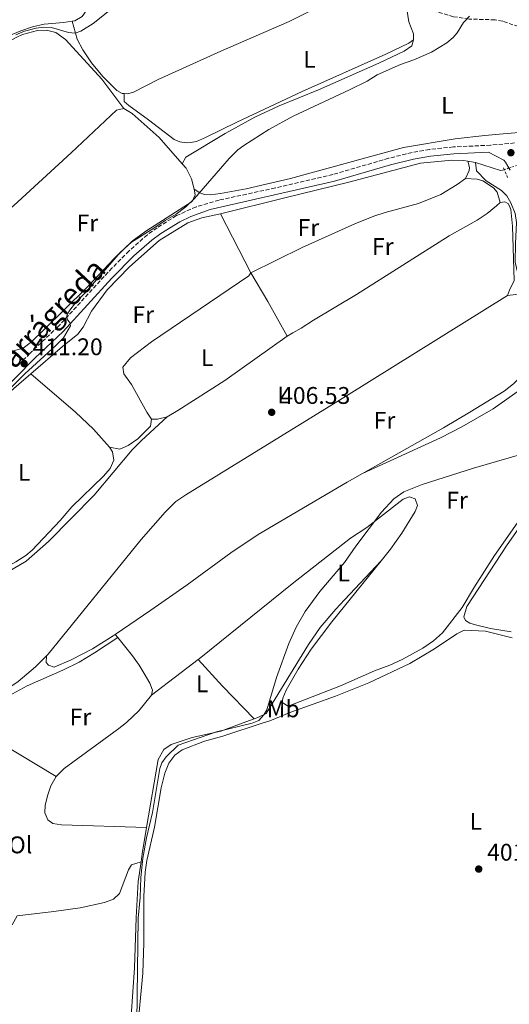
# Model space of a CAD drawing. Units: metres. Extents: x 605247 to 608737, y 4648254 to 4650619.
# Drawn here: x 606366 to 606570, y 4648587 to 4648996 of the extents above; entities that cross this region are included whole.
import ezdxf
from ezdxf.enums import TextEntityAlignment as Align

# ---------------------------------------------------------------- set-up
doc = ezdxf.new("R2010")
doc.units = ezdxf.units.M
doc.header["$MEASUREMENT"] = 0
for name, pattern in [('DGN Style 2', [1.7399219301090239, 1.043953158065414, -0.6959687720436097]), ('DGN Style 3', [2.435890702152634, 1.739921930109024, -0.6959687720436097]), ('DGN Style 5', [1.217945351076317, 0.5219765790327072, -0.6959687720436097])]:
    doc.linetypes.add(name, pattern=pattern)
for name, color, linetype, lineweight in [('Acequia sin especificar', 4, 'Continuous', 0), ('Acequia sin especificar no vista', 4, 'DGN Style 5', 0), ('Camino', 7, 'DGN Style 3', 0), ('Cota de punto acotado terreno', 7, 'Continuous', 0), ('Curva de nivel intermedia', 30, 'Continuous', 0), ('Estanque', 4, 'Continuous', 0), ('Etiqueta de uso rústico', 92, 'Continuous', 0), ('Línea de cambio de uso (parcela vista)', 92, 'Continuous', 0), ('Margen derecho', 7, 'Continuous', 0), ('Pontón-alcantarilla (pasos de agua)', 1, 'DGN Style 2', 0), ('Punto acotado terreno (símbolo)', 7, 'Continuous', 0)]:
    doc.layers.add(name, color=color, linetype=linetype, lineweight=lineweight)
doc.styles.add('Style-Arial', font='arial.ttf')

# ---------------------------------------------------------------- blocks, each defined once
blk = doc.blocks.new('5PATER')
at = {"layer": 'Estanque', "linetype": 'Continuous', "lineweight": 0}
h = blk.add_hatch(color=51, dxfattribs=at)
edge = h.paths.add_edge_path()
edge.add_ellipse((0, 0), major_axis=(-0.1095731443231308, -0.1110710700762829), ratio=0.9994222409660317, start_angle=0, end_angle=360)

msp = doc.modelspace()

# ---------------------------------------------------------------- linework, layer by layer
at = {"layer": 'Acequia sin especificar', "color": 4, "linetype": 'Continuous', "lineweight": 0, "extrusion": (-0.143020966398542, 0.02112309660935892, 0.9894942233080792), "elevation": 11853.18728242046, "flags": 128}
msp.add_lwpolyline([(-4687669.89525501, -78306.50578954909), (-4687669.895255009, -78309.82592508849)], dxfattribs=at)
at = {"layer": 'Acequia sin especificar', "color": 4, "linetype": 'Continuous', "lineweight": 0, "extrusion": (0.05092547021987549, 0.06600215816031282, 0.9965190974592838), "elevation": 338135.2588817666, "flags": 128}
msp.add_lwpolyline([(2359692.890165892, -4037082.543691584), (2359682.660210903, -4037086.142333121), (2359681.578076555, -4037087.461835017)], dxfattribs=at)
at = {"layer": 'Acequia sin especificar', "color": 4, "linetype": 'Continuous', "lineweight": 0}
for points in [[(606449.5899999999, 4648915.289999999, 408.2299999999959), (606476.3099999996, 4648921.83, 407.6900000000023), (606502.9600000001, 4648928.42, 407.8699999999953), (606532.6299999999, 4648936.33, 407.6900000000023), (606545.7400000002, 4648937.560000001, 407.2700000000041), (606550.5899999999, 4648937.350000001, 407.2700000000041), (606552.3399999999, 4648937.09, 407.2200000000012)], [(606555.5899999999, 4648936.609999999, 407.6999999999971), (606555.9100000003, 4648933.060000001, 407.0800000000018), (606560.0099999999, 4648928.99, 407.0800000000018), (606566.4100000003, 4648924.880000001, 407.0800000000018), (606568.5899999999, 4648922.710000001, 407.0800000000018), (606570.2699999996, 4648919.84, 407.0800000000018), (606571.9699999997, 4648915.34, 406.9600000000065), (606572.6100000005, 4648911.57, 406.7799999999988), (606572.1299999999, 4648902.949999999, 406.7799999999988), (606572.0300000003, 4648895.210000001, 406.5399999999936), (606573.6100000005, 4648888.65, 406.179999999993), (606575.3600000005, 4648886.57, 406), (606585.1500000004, 4648878.17, 405.5099999999948), (606585.5300000003, 4648878.07, 405.5)], [(606370.7599999999, 4648848.699999999, 409.2899999999936), (606383.9000000004, 4648860.100000001, 409.2599999999948), (606390.2699999996, 4648865.180000001, 409.1399999999995), (606392.4600000001, 4648868.15, 408.8999999999942), (606396.0099999999, 4648874.76, 408.7100000000065), (606402.4600000001, 4648883.59, 408.4100000000035), (606411.7699999996, 4648893.25, 408.3500000000058), (606424.04, 4648904.17, 408.2899999999936), (606436.0099999999, 4648911.560000001, 408.2899999999936), (606441.7699999996, 4648913.52, 408.2899999999936), (606449.5899999999, 4648915.289999999, 408.2299999999959)], [(606311.6200000001, 4648779.99, 410.25), (606312.8099999996, 4648781.810000001, 410.2400000000052), (606323.2400000002, 4648798.430000001, 409.9400000000023), (606334.2999999998, 4648812.42, 409.8800000000047), (606348.3200000003, 4648827.49, 409.8800000000047), (606360.04, 4648839.4, 409.8800000000047), (606365.8200000003, 4648844.41, 409.8600000000006), (606370.7599999999, 4648848.699999999, 409.2899999999936)]]:
    msp.add_polyline3d(points, dxfattribs=at)
at = {"layer": 'Acequia sin especificar no vista', "color": 4, "linetype": 'DGN Style 5', "lineweight": 0, "extrusion": (0.02887690122139536, 0.01025191259714166, 0.9995304011704449), "elevation": 65583.35040585438, "flags": 128}
msp.add_lwpolyline([(4178097.134424095, -2125961.179604448), (4178097.134424096, -2125968.685462161)], dxfattribs=at)
at = {"layer": 'Camino', "color": 7, "linetype": 'DGN Style 3', "lineweight": 0}
for points in [[(606605.3399999986, 4648966.57, 407.199999999997), (606601.140000001, 4648968.719999999, 407.6100000000007), (606597.4200000016, 4648972.390000001, 407.7100000000066), (606589.8399999999, 4648981.989999998, 407.7200000000012), (606586.4899999971, 4648985.940000002, 408.2799999999988), (606584.7699999983, 4648987.540000001, 408.179999999993), (606582.4699999981, 4648989.080000003, 408.050000000003), (606575.729999999, 4648992.260000002, 408.2799999999988), (606566.8399999997, 4648995.300000002, 408.8800000000047), (606563.6999999994, 4648995.88, 408.9400000000024), (606552.8699999999, 4648996.180000001, 409.7599999999949), (606546.4699999985, 4648997.160000001, 410.1100000000007), (606537.0799999983, 4648999.969999999, 411.0599999999977), (606526.5500000007, 4649002.989999998, 411.2899999999937)], [(606571.7899999986, 4648944.690000002, 407.4199999999984), (606561.8299999986, 4648943.77, 407.4199999999984), (606546.3500000021, 4648943.050000002, 407.4700000000012), (606536.4200000013, 4648942.02, 407.9700000000012), (606529.1700000003, 4648940.7, 408.1300000000046), (606519.4499999996, 4648938.34, 408.270000000004), (606496.2500000005, 4648931.580000003, 408.3300000000019), (606472.3799999988, 4648925.989999998, 408.6900000000023), (606449.039999999, 4648920.970000001, 408.929999999993), (606439.449999998, 4648918.13, 408.929999999993), (606431.3099999975, 4648914.489999998, 408.929999999993), (606423.2499999995, 4648909.480000001, 408.929999999993), (606419.1999999994, 4648906.550000002, 408.929999999993), (606411.5799999974, 4648899.840000002, 408.9799999999959), (606404.5399999989, 4648892.750000001, 409.2299999999959), (606382.1000000021, 4648868.38, 410.1399999999994), (606370.3899999997, 4648857.25, 410.5599999999977), (606367.7399999988, 4648854.500000001, 410.7400000000054), (606362.079999997, 4648857.890000002, 411.2500000000001)]]:
    msp.add_polyline3d(points, dxfattribs=at)
at = {"layer": 'Curva de nivel intermedia', "color": 30, "linetype": 'Continuous', "lineweight": 0, "flags": 128}
for points, elevation in [([(606424.070000002, 4649016.300000001), (606396.6599999998, 4648994.329999999), (606391.6100000006, 4648991.119999999), (606389.2200000011, 4648990.34), (606386.4800000008, 4648990.580000001), (606379.3300000004, 4648992.619999999), (606376.0500000014, 4648992.749999999), (606373.0000000005, 4648992.449999999), (606368.2000000015, 4648991.119999999), (606364.5400000003, 4648989.609999998)], 415), ([(606338.2700000001, 4648818.98), (606368.2300000006, 4648848.74), (606381.1699999999, 4648860.489999998), (606384.2900000003, 4648863.77), (606387.2400000007, 4648868.720000001), (606387.0199999994, 4648870.050000001), (606385.9000000019, 4648871.340000001), (606385.760000001, 4648872.850000001), (606386.5000000009, 4648874.66), (606389.7100000007, 4648878.759999999), (606393.6900000015, 4648882.749999999), (606408.0500000003, 4648899.289999999), (606412.6300000001, 4648903.489999999), (606421.9400000019, 4648909.220000001), (606426.5399999997, 4648912.499999999), (606431.170000001, 4648915.159999999), (606435.2100000001, 4648918.13), (606438.7700000006, 4648921.65), (606453.2200000011, 4648938.289999999), (606456.7900000006, 4648941.809999999), (606459.2600000005, 4648943.67), (606469.7100000001, 4648950.279999998), (606479.8399999999, 4648955.810000001), (606503.2000000019, 4648966.749999999), (606510.5700000013, 4648970.439999999), (606514.6600000017, 4648972.99), (606524.4299999995, 4648977.319999999), (606529.9300000002, 4648979.230000001), (606537.2000000012, 4648982.409999999), (606543.6299999997, 4648986.289999999), (606546.3299999997, 4648988.539999999), (606547.9200000013, 4648990.489999999), (606550.5499999998, 4648994.759999998), (606553.0199999998, 4648997.329999999)], 410.0000000000001), ([(606579.0700000006, 4648816.539999999), (606554.6500000014, 4648809.52), (606533.4400000017, 4648802.710000002), (606525.7200000014, 4648799.67), (606521.5999999997, 4648796.779999999), (606516.5000000013, 4648791.220000001), (606505.8600000017, 4648777.189999998), (606501.1400000011, 4648770.319999999), (606490.8700000005, 4648758.27), (606484.7599999994, 4648749.949999998), (606481.0300000012, 4648743.439999999), (606477.930000001, 4648736.710000001)], 405.0000000000001), ([(606477.930000001, 4648736.710000001), (606472.9199999997, 4648722.550000001), (606468.8300000017, 4648709.149999999), (606467.5300000008, 4648707.029999998), (606465.480000001, 4648704.730000001), (606462.6800000004, 4648703.630000001), (606447.9300000004, 4648699.909999999), (606431.9400000023, 4648694.459999999), (606426.940000002, 4648689.609999999), (606425.2700000001, 4648687.09), (606424.3300000014, 4648684.77), (606421.3099999994, 4648666.449999998), (606418.8500000007, 4648655.980000001), (606417.3600000021, 4648647.42), (606416.4900000005, 4648639.38), (606416.1500000006, 4648631.11), (606415.3500000003, 4648622.569999999), (606414.8099999995, 4648579.58)], 405.0000000000001)]:
    msp.add_lwpolyline(points, dxfattribs=dict(at, elevation=elevation))
at = {"layer": 'Línea de cambio de uso (parcela vista)', "color": 92, "linetype": 'Continuous', "lineweight": 0, "extrusion": (0.0009931015380139703, -0.001932692057982498, 0.9999976392225854), "elevation": -7973.826603816087, "flags": 128}
msp.add_lwpolyline([(606461.5049860564, 4648884.001541689), (606448.8849326932, 4648908.561587557)], dxfattribs=at)
at = {"layer": 'Línea de cambio de uso (parcela vista)', "color": 92, "linetype": 'Continuous', "lineweight": 0, "extrusion": (-0.4361633585047118, -0.2588319587622521, 0.8618396265090079), "elevation": -1467446.259246636, "flags": 128}
msp.add_lwpolyline([(-3688405.114793709, 2494398.514541359), (-3688421.563924348, 2494399.046895799), (-3688435.464294891, 2494399.106046292)], dxfattribs=at)
at = {"layer": 'Línea de cambio de uso (parcela vista)', "color": 92, "linetype": 'Continuous', "lineweight": 0, "extrusion": (-0.0007387661761946594, 0.02299409723582014, 0.9997353278327452), "elevation": 106855.974244138, "flags": 128}
msp.add_lwpolyline([(-755397.7140251042, -4625725.839388626), (-755393.6240069892, -4625724.970048752), (-755391.1327221798, -4625724.970048752)], dxfattribs=at)
at = {"layer": 'Línea de cambio de uso (parcela vista)', "color": 92, "linetype": 'Continuous', "lineweight": 0, "extrusion": (0.003910711865014943, -0.004839989928293128, 0.9999806402277011), "elevation": -19721.27623779639, "flags": 128}
msp.add_lwpolyline([(606400.6307118133, 4648698.188586046), (606399.6206804285, 4648699.438600686)], dxfattribs=at)
at = {"layer": 'Línea de cambio de uso (parcela vista)', "color": 92, "linetype": 'Continuous', "lineweight": 0, "extrusion": (-0.0003251692275542479, -0.0002480586237022344, 0.9999999163659429), "elevation": -944.8333235873334, "flags": 128}
msp.add_lwpolyline([(606420.9597994122, 4648715.078650828), (606440.3998016355, 4648729.908651285)], dxfattribs=at)
at = {"layer": 'Línea de cambio de uso (parcela vista)', "color": 92, "linetype": 'Continuous', "lineweight": 0, "extrusion": (-0.5501565297217714, -0.5384972054675691, 0.6382386328859421), "elevation": -2836706.386374274, "flags": 128}
msp.add_lwpolyline([(-2897961.728652102, 2352312.758028083), (-2897946.746476897, 2352312.056582338), (-2897927.871471512, 2352311.874726034)], dxfattribs=at)
at = {"layer": 'Línea de cambio de uso (parcela vista)', "color": 92, "linetype": 'Continuous', "lineweight": 0, "extrusion": (-0.264296593422852, 0.05680705972094258, 0.9627669856569331), "elevation": 104192.9306743762, "flags": 128}
msp.add_lwpolyline([(-4672295.48999943, -369573.3787655882), (-4672284.389434321, -369572.8978765459), (-4672281.088108839, -369572.6389362923)], dxfattribs=at)
at = {"layer": 'Línea de cambio de uso (parcela vista)', "color": 92, "linetype": 'Continuous', "lineweight": 0}
for points in [[(606380.4699999997, 4649016.230000001, 416.1100000000006), (606385.3899999997, 4649013.949999999, 415.9900000000052), (606389, 4649011.07, 415.9900000000052), (606392.0099999999, 4649008.15, 415.9900000000052), (606394, 4649005.060000001, 415.9900000000052), (606394.3899999997, 4649002.42, 415.9900000000052), (606393.7000000002, 4648999.600000001, 415.9900000000052), (606392.1399999997, 4648997.220000001, 415.9900000000052), (606389.04, 4648995.470000001, 415.9900000000052), (606387.9900000002, 4648995.300000001, 415.9900000000052)], [(606505.7800000003, 4649009.16, 411.8399999999965), (606478.1299999999, 4648995.119999999, 412.0899999999965), (606449.7800000003, 4648982.810000001, 412.0599999999977), (606423.6799999997, 4648971.01, 412.9499999999971), (606413.4299999997, 4648965.859999999, 413.1699999999983), (606410.9600000001, 4648965.08, 413.1600000000035), (606409.5, 4648965.189999999, 413.1699999999983)], [(606529.7599999999, 4648987.529999999, 410.3899999999995), (606529.7599999999, 4648990.039999999, 410.4900000000052), (606527.8099999996, 4648995.02, 410.2899999999936), (606526.5499999998, 4649002.99, 411.2899999999936)], [(606387.9900000002, 4648995.300000001, 415.9900000000052), (606384.3700000001, 4648994.720000001, 415.9900000000052), (606376.2999999998, 4648994.08, 416.0500000000029), (606371.4299999997, 4648993.01, 415.9499999999971), (606366.6799999997, 4648991.350000001, 415.8099999999977), (606356.5599999996, 4648987.07, 415.8000000000029), (606329.5499999998, 4648970.09, 416.0200000000041), (606320.4199999999, 4648964.100000001, 416.320000000007), (606312.4000000004, 4648958.140000001, 416.6600000000035), (606292.5899999999, 4648942.100000001, 417.8600000000006), (606282.79, 4648934.710000001, 419.0099999999948), (606278.04, 4648933.230000001, 419.3699999999953), (606276.1200000001, 4648933.680000001, 419.3699999999953)], [(606409.5, 4648965.189999999, 413.1699999999983), (606408.6699999999, 4648965.26, 413.1699999999983), (606406.5300000003, 4648966.449999999, 413.3500000000058), (606400.7400000002, 4648972.27, 413.8399999999965), (606396.0099999999, 4648977.99, 414.1000000000058), (606392.3799999999, 4648983.390000001, 414.4100000000035), (606390.0099999999, 4648987.800000001, 414.7700000000041), (606387.9900000002, 4648995.300000001, 415.9900000000052)], [(606333.9299999997, 4648893.34, 413.570000000007), (606320.8600000005, 4648903.939999999, 414.4799999999959), (606317.4600000001, 4648907.539999999, 414.9799999999959), (606312.8499999996, 4648913.59, 415.8099999999977), (606296.5499999998, 4648931.09, 416.4700000000012), (606293.9800000006, 4648934.730000001, 416.5299999999988), (606293.6200000001, 4648937.730000001, 416.4700000000012), (606296.7400000002, 4648941.630000001, 416.3099999999977), (606305.1399999997, 4648949.529999999, 415.8099999999977), (606320.4900000002, 4648962.119999999, 415.8099999999977), (606328.5800000001, 4648968.02, 415.5299999999988), (606336.9400000004, 4648973.49, 415.2400000000052), (606349.1600000003, 4648980.380000001, 414.929999999993), (606364.9400000004, 4648988.67, 414.8999999999942), (606367.2999999998, 4648989.82, 414.8999999999942), (606373.5300000003, 4648991.49, 414.8999999999942), (606377.3099999996, 4648991.52, 414.8399999999965), (606381.1399999997, 4648990.600000001, 414.7799999999988), (606385.1600000003, 4648987.630000001, 414.429999999993), (606400.2300000006, 4648971.180000001, 413.4100000000035), (606409.3799999999, 4648959.039999999, 412.25)], [(606409.5, 4648965.189999999, 413.1699999999983), (606409.6100000005, 4648961.930000001, 412.0599999999977), (606411.4800000006, 4648960.300000001, 411.929999999993), (606419.6699999999, 4648954.25, 412.2799999999988), (606430.3899999997, 4648946.16, 411.7200000000012), (606432.7000000002, 4648945.100000001, 411.6399999999995), (606435.2599999999, 4648944.779999999, 411.5599999999977), (606437.1699999999, 4648944.880000001, 411.5), (606439.5899999999, 4648945.34, 411.0599999999977), (606443.3099999996, 4648946.980000001, 410.8000000000029), (606456.4299999997, 4648953.390000001, 411.1699999999983), (606483.5700000003, 4648966.130000001, 410.1699999999983), (606518.2300000006, 4648981.65, 410.6199999999953), (606527.8600000005, 4648986.16, 410.5), (606529.7599999999, 4648987.529999999, 410.3899999999995)], [(606433.7000000002, 4648936.01, 411.0399999999936), (606435.1799999997, 4648938.810000001, 411.0399999999936), (606451.5099999999, 4648948.67, 410.8600000000006), (606463.79, 4648955.480000001, 410.6000000000058), (606473.9900000002, 4648960.140000001, 410.4499999999971), (606490.3099999996, 4648966.789999999, 410.5), (606515.3200000003, 4648977.890000001, 410.8000000000029), (606525.8600000005, 4648982.9, 410.8000000000029), (606529.0700000003, 4648985.02, 410.8000000000029), (606529.7599999999, 4648987.529999999, 410.3899999999995)], [(606605.3399999999, 4648966.57, 407.1999999999971), (606606.2400000002, 4648962.380000001, 407.7200000000012), (606605.4500000002, 4648959.25, 407.9600000000065), (606602.1900000004, 4648956.039999999, 408.2599999999948), (606597.8099999996, 4648953.58, 408.3899999999995), (606589.0999999996, 4648951.130000001, 408.6199999999953), (606576.8899999997, 4648949.289999999, 408.929999999993), (606567.0599999996, 4648948.539999999, 409.0399999999936), (606559.3600000005, 4648947.810000001, 409.5899999999965), (606547.0599999996, 4648946.460000001, 409.5599999999977), (606525.6600000003, 4648942.869999999, 408.9199999999983), (606478.6799999997, 4648929.859999999, 409.6499999999942), (606460.2400000002, 4648925.67, 410.0099999999948), (606449.5199999996, 4648923.67, 409.8899999999995), (606445.3799999999, 4648923.199999999, 409.7700000000041), (606442.8899999997, 4648923.300000001, 410.0099999999948), (606440.9800000006, 4648924.029999999, 410.070000000007), (606438.6799999997, 4648925.550000001, 410.5)], [(606333.9299999997, 4648893.34, 413.570000000007), (606336.2300000006, 4648897.730000001, 413.570000000007), (606357.4699999997, 4648913.600000001, 413.3099999999977), (606363.7300000006, 4648918.710000001, 413.1999999999971), (606387.54, 4648940.58, 412.5299999999988), (606406.2999999998, 4648958.390000001, 412.25), (606409.3799999999, 4648959.039999999, 412.25)], [(606409.3799999999, 4648959.039999999, 412.25), (606412.8099999996, 4648956.869999999, 412.1900000000023), (606424.04, 4648946.949999999, 411.429999999993), (606433.7000000002, 4648936.01, 411.0399999999936)], [(606433.7000000002, 4648936.01, 411.0399999999936), (606435.2599999999, 4648934.24, 410.9799999999959), (606437.5599999996, 4648929.810000001, 410.6399999999995), (606438.6799999997, 4648925.550000001, 410.5)], [(606552.3399999999, 4648937.09, 407.2200000000012), (606553.0199999996, 4648934.560000001, 407.2799999999988), (606552.9100000003, 4648933.199999999, 407.4400000000023), (606551.4100000003, 4648929.880000001, 408.1999999999971)], [(606462.2100000001, 4648890.730000001, 408.2299999999959), (606483.5700000003, 4648901.27, 408.1699999999983), (606505.4000000004, 4648911.060000001, 408.1699999999983), (606513.3099999996, 4648914.25, 408.1699999999983), (606518.04, 4648915.82, 408.1699999999983), (606531.8099999996, 4648919.539999999, 408.1699999999983), (606541.1299999999, 4648923.24, 408.2200000000012), (606547.9900000002, 4648927.470000001, 408.2299999999959), (606551.4100000003, 4648929.880000001, 408.1999999999971)], [(606551.4100000003, 4648929.880000001, 408.1999999999971), (606556.2000000002, 4648929.609999999, 407.4199999999983), (606558.5499999998, 4648928.949999999, 407.1699999999983), (606563.0199999996, 4648926.100000001, 407.0800000000018), (606564.5499999998, 4648924.189999999, 407.2599999999948), (606565.7300000006, 4648919.92, 407.9499999999971)], [(606438.6799999997, 4648925.550000001, 410.5), (606439.0099999999, 4648923.119999999, 410.5599999999977), (606437.8399999999, 4648920.4, 410.1300000000047), (606418.5, 4648908.02, 409.9700000000012), (606412.8899999997, 4648903.9, 409.9400000000023), (606405.6399999997, 4648896.99, 410.0299999999988), (606393.6200000001, 4648884.16, 410.4799999999959), (606376.3200000003, 4648867.24, 411.5099999999948), (606371.04, 4648862.100000001, 411.5200000000041), (606367.5999999996, 4648859.439999999, 411.4600000000065), (606362.0800000001, 4648857.890000001, 411.25)], [(606565.7300000006, 4648919.92, 407.9499999999971), (606564.29, 4648918.529999999, 407.929999999993), (606560.4600000001, 4648915.359999999, 407.8699999999953), (606556.2599999999, 4648912.66, 407.820000000007), (606544.5599999996, 4648906.050000001, 407.75), (606506.0300000003, 4648881.67, 407.8699999999953), (606488.2699999996, 4648871.029999999, 407.8999999999942), (606483.0499999998, 4648867.730000001, 407.9100000000035), (606479.7000000002, 4648865.82, 407.9199999999983), (606477.2599999999, 4648864.369999999, 407.929999999993)], [(606565.7300000006, 4648919.92, 407.9499999999971), (606567.6699999999, 4648920.210000001, 407.2799999999988), (606569.2199999997, 4648919.4, 406.8300000000018), (606570.2300000006, 4648917.029999999, 406.8300000000018), (606570.9199999999, 4648910.109999999, 406.7899999999936), (606571.6600000003, 4648887.529999999, 406.2799999999988), (606569.6299999999, 4648883.550000001, 406.5), (606568.8399999999, 4648881.34, 406.3899999999995)], [(606420.9100000003, 4648829.850000001, 408.5899999999965), (606418.9299999997, 4648832.880000001, 408.5899999999965), (606412.5999999996, 4648844.26, 408.7700000000041), (606409.3799999999, 4648848.789999999, 408.8899999999995), (606408.9800000006, 4648851.550000001, 408.8899999999995), (606412.2300000006, 4648855.359999999, 408.8899999999995), (606420.9600000001, 4648861.980000001, 408.820000000007), (606461.3700000001, 4648889.539999999, 408.7700000000041), (606462.2100000001, 4648890.730000001, 408.7700000000041)], [(606568.8399999999, 4648881.34, 406.3899999999995), (606574.6900000004, 4648881.99, 406.0599999999977), (606577.1600000003, 4648881.9, 406.3600000000006), (606579.6600000003, 4648879.99, 406.3399999999965), (606580.8899999997, 4648877.789999999, 406.2799999999988), (606582.9400000004, 4648872.480000001, 406.2700000000041), (606583.3799999999, 4648869.91, 406.2799999999988), (606583.3700000001, 4648867.41, 406.3699999999953), (606582.2999999998, 4648861.76, 405.9600000000065), (606580.9100000003, 4648856.350000001, 405.9499999999971), (606579.8200000003, 4648853.699999999, 405.9400000000023), (606578.4500000002, 4648851.58, 405.9100000000035), (606571.3700000001, 4648844.640000001, 405.7700000000041), (606567.4900000002, 4648841.51, 405.7299999999959), (606553.1900000004, 4648832.75, 406.0599999999977), (606542.2000000002, 4648826.289999999, 405.9900000000052), (606508.5999999996, 4648807.33, 405.9100000000035)], [(606377.25, 4648731.58, 407.1100000000006), (606377.9500000002, 4648732.289999999, 407.1100000000006), (606416.6600000003, 4648779.960000001, 407.0299999999988), (606426.5300000003, 4648791.26, 406.9199999999983), (606431, 4648795.74, 406.7599999999948), (606435.1600000003, 4648798.52, 406.429999999993), (606501.9900000002, 4648839.630000001, 406.1999999999971), (606568.8399999999, 4648881.34, 406.3899999999995)], [(606477.2599999999, 4648864.369999999, 408.0200000000041), (606451.4100000003, 4648845.980000001, 408.2899999999936), (606431.8499999996, 4648833.529999999, 408.3600000000006), (606427.4600000001, 4648830.930000001, 408.4199999999983)], [(606403.4299999997, 4648818.279999999, 409.1399999999995), (606396.7800000003, 4648825.74, 409.3099999999977), (606389.3399999999, 4648832.84, 409.4900000000052), (606370.7599999999, 4648848.699999999, 409.5)], [(606577.5599999996, 4648844.619999999, 404.7899999999936), (606562.9199999999, 4648834.24, 405.2100000000065), (606549.8899999997, 4648826.779999999, 405.1999999999971), (606541.0300000003, 4648822.130000001, 405.1699999999983), (606508.5999999996, 4648807.33, 405.9100000000035)], [(606377.25, 4648731.58, 407.1100000000006), (606372.6699999999, 4648727, 407.1499999999942), (606365.5599999996, 4648720.859999999, 407.2299999999959), (606357.2599999999, 4648715.289999999, 407.320000000007), (606353.54, 4648713.609999999, 407.3999999999942), (606351.0599999996, 4648713.060000001, 407.4700000000012), (606348.6200000001, 4648713.02, 407.5500000000029), (606347.25, 4648713.949999999, 407.6600000000035), (606347.1799999997, 4648714.83, 407.6600000000035), (606347.5499999998, 4648717.310000001, 407.6600000000035), (606352.5599999996, 4648737.380000001, 407.7700000000041), (606353.1500000004, 4648741.199999999, 407.7200000000012), (606353.04, 4648746.210000001, 407.6600000000035), (606351.4100000003, 4648753.439999999, 407.6600000000035), (606351.3899999997, 4648757.09, 407.6900000000023), (606352.4900000002, 4648759.359999999, 407.7700000000041), (606355.7599999999, 4648762.51, 407.6600000000035), (606358.04, 4648764.5, 407.4700000000012), (606368.7999999998, 4648770.92, 407.3500000000058), (606378.1399999997, 4648779.07, 407.1100000000006), (606397.0800000001, 4648798.33, 407.1100000000006), (606412.9199999999, 4648817.16, 407.0800000000018), (606416.75, 4648821.109999999, 407.0500000000029), (606427.4600000001, 4648830.930000001, 407.0500000000029)], [(606403.4299999997, 4648818.279999999, 409.2599999999948), (606407.7100000001, 4648817.49, 409.1399999999995), (606411.1900000004, 4648819.02, 408.7700000000041), (606415.2100000001, 4648821.67, 408.6499999999942), (606420.5300000003, 4648826.99, 408.5899999999965), (606420.9100000003, 4648829.850000001, 408.5899999999965)], [(606311.6200000001, 4648779.99, 410.25), (606322.7999999998, 4648777.119999999, 410.2200000000012), (606327.4100000003, 4648775.189999999, 410.1100000000006), (606331.7000000002, 4648772.25, 409.9900000000052), (606341.4000000004, 4648764.689999999, 409.6199999999953), (606343.9699999997, 4648763.140000001, 409.5599999999977), (606346.8300000001, 4648762.76, 409.3800000000047), (606349.5800000001, 4648763.34, 409.2599999999948), (606358.7000000002, 4648767.430000001, 408.929999999993), (606364.5, 4648770.59, 408.8000000000029), (606368.7199999997, 4648773.279999999, 408.7700000000041), (606371.3200000003, 4648775.52, 408.7700000000041), (606382.9100000003, 4648787.789999999, 408.8999999999942), (606387.8399999999, 4648793.51, 408.8999999999942), (606400.9699999997, 4648806.230000001, 408.8399999999965), (606403.75, 4648809.470000001, 408.8399999999965), (606405.25, 4648812.880000001, 408.8399999999965), (606404.6900000004, 4648816.289999999, 409.0200000000041), (606403.4299999997, 4648818.279999999, 409.1399999999995)], [(606570.2999999998, 4648741.5, 402.3999999999942), (606561.75, 4648742.949999999, 401.9799999999959), (606555.5, 4648744.41, 402.1000000000058), (606553.2300000006, 4648745.130000001, 402.1000000000058), (606551.4100000003, 4648746.17, 402.1000000000058), (606550.7199999997, 4648747.76, 402.1600000000035), (606551.9299999997, 4648752.07, 402.1600000000035), (606568.7199999997, 4648777.699999999, 402.1600000000035), (606592.0599999996, 4648811.01, 402.5299999999988)], [(606405.8499999996, 4648740.439999999, 407.1100000000006), (606420.5800000001, 4648750.539999999, 407.0299999999988), (606435.6699999999, 4648761.09, 406.8899999999995), (606453.8300000001, 4648774.369999999, 406.6000000000058), (606465.2199999997, 4648781.91, 406.4600000000065), (606502.2000000002, 4648803.720000001, 405.8999999999942), (606508.5999999996, 4648807.33, 405.9100000000035)], [(606440.2999999998, 4648730, 405.5200000000041), (606440.7400000002, 4648730.34, 405.5200000000041), (606479.2999999998, 4648761.460000001, 406.0500000000029), (606503.6200000001, 4648780.52, 405.8500000000058), (606510.3200000003, 4648784.82, 405.8300000000018), (606525.54, 4648796.66, 404.7200000000012), (606528.1200000001, 4648797.619999999, 404.4900000000052), (606530.4100000003, 4648796.76, 404.6999999999971), (606531.5099999999, 4648794.02, 404.7299999999959), (606530.5, 4648791.480000001, 404.7299999999959), (606524.9199999999, 4648782.560000001, 404.6699999999983), (606520.1699999999, 4648775.930000001, 404.2700000000041), (606516.3499999996, 4648771.08, 404.3699999999953)], [(606516.3499999996, 4648771.08, 403.7100000000065), (606495.9100000003, 4648745.66, 403.7200000000012), (606487.2999999998, 4648734.34, 403.820000000007), (606481.7999999998, 4648726.02, 403.9900000000052), (606476.8799999999, 4648717.279999999, 404.1300000000047), (606475.4600000001, 4648714.02, 404.1300000000047), (606475.2000000002, 4648712.130000001, 404.1300000000047), (606477.7100000001, 4648710.58, 404.1300000000047), (606499.4800000006, 4648719.140000001, 403.6499999999942), (606513.5199999996, 4648725.310000001, 403.3399999999965), (606519.9100000003, 4648727.67, 403.2799999999988), (606525.1100000005, 4648729.960000001, 403.1600000000035), (606533.5999999996, 4648734.730000001, 402.9799999999959), (606538.1500000004, 4648737.77, 403.0399999999936), (606541.8799999999, 4648741.100000001, 403.0899999999965), (606550.0599999996, 4648751.57, 403.2799999999988), (606555.0599999996, 4648760.230000001, 403.5200000000041), (606563.4800000006, 4648773.310000001, 403.6199999999953), (606579.5800000001, 4648796.33, 403.9199999999983)], [(606463.5800000001, 4648705.41, 404.8399999999965), (606465.1500000004, 4648705.99, 404.8000000000029), (606468.6200000001, 4648707.640000001, 404.7400000000052), (606486.1299999999, 4648736.300000001, 404.7899999999936), (606490.9500000002, 4648743.300000001, 404.8000000000029), (606497.4500000002, 4648750.9, 404.8099999999977), (606501.0700000003, 4648754.850000001, 405.679999999993), (606516.3499999996, 4648771.08, 404.3699999999953)], [(606345.3200000003, 4648703.75, 407.9799999999959), (606345.0499999998, 4648705.24, 408.1000000000058), (606344.9400000004, 4648711.130000001, 407.8999999999942), (606352.2800000003, 4648711.789999999, 407.9600000000065), (606357.0999999996, 4648712.890000001, 407.9900000000052), (606361.6799999997, 4648714.949999999, 408), (606369.2800000003, 4648719.039999999, 408.0200000000041), (606384.0899999999, 4648725.619999999, 406.8999999999942), (606390.7999999998, 4648728.970000001, 406.5599999999977), (606397.25, 4648732.82, 406.5599999999977), (606406.8600000005, 4648739.189999999, 407.0200000000041)], [(606377.25, 4648731.58, 407.1100000000006), (606377.1699999999, 4648728.730000001, 407.3300000000018), (606378.0999999996, 4648727.699999999, 407.1100000000006), (606380.5099999999, 4648726.82, 406.8899999999995), (606387.5199999996, 4648729.82, 406.9100000000035), (606396.4199999999, 4648734.51, 407.0399999999936), (606405.04, 4648739.890000001, 407.1199999999953), (606405.8499999996, 4648740.439999999, 407.1100000000006)], [(606420.8600000005, 4648715.17, 406.8999999999942), (606421.3499999996, 4648717.25, 406.8999999999942), (606420.1500000004, 4648720.210000001, 406.8999999999942), (606417.8700000001, 4648724.189999999, 406.8999999999942), (606415.7999999998, 4648727.699999999, 407.0800000000018), (606413.04, 4648731.539999999, 407.0200000000041), (606406.8600000005, 4648739.189999999, 407.1000000000058)], [(606414.9000000004, 4648574.779999999, 405.6199999999953), (606417.3499999996, 4648599.710000001, 405.429999999993), (606417.7400000002, 4648612.310000001, 405.429999999993), (606417.7400000002, 4648631.600000001, 405.4900000000052), (606418.3399999999, 4648641.58, 405.3999999999942), (606419.0099999999, 4648646.49, 405.3099999999977), (606422.2199999997, 4648660.279999999, 404.9499999999971), (606424.9199999999, 4648676.640000001, 404.7100000000065), (606426.5099999999, 4648682.84, 404.7100000000065), (606428.1500000004, 4648686.92, 404.5899999999965), (606430.5599999996, 4648690.32, 404.5899999999965), (606433.7000000002, 4648692.5, 404.5899999999965), (606442.9900000002, 4648696.050000001, 404.5299999999988), (606450.5499999998, 4648698.17, 404.2899999999936), (606467.3300000001, 4648703.710000001, 404.2200000000012), (606470.0199999996, 4648704.59, 404.1300000000047), (606478.7699999996, 4648708.109999999, 403.9499999999971), (606497.3200000003, 4648714.730000001, 403.7100000000065), (606511.2199999997, 4648720.359999999, 403.4900000000052), (606528.2599999999, 4648728.390000001, 403.1000000000058), (606538.4600000001, 4648734.4, 402.9499999999971), (606547.7400000002, 4648740.630000001, 402.8099999999977), (606550.79, 4648742.199999999, 402.8099999999977), (606559.6399999997, 4648741.789999999, 402.679999999993), (606570.7400000002, 4648739.100000001, 402.4700000000012)], [(606381.3499999996, 4648681.42, 406.320000000007), (606384.6100000005, 4648684.75, 406.320000000007), (606406.7400000002, 4648700.880000001, 406.1999999999971), (606409.0899999999, 4648702.77, 406.7599999999948), (606410.6399999997, 4648704, 406.8000000000029), (606415.5999999996, 4648708.76, 406.8999999999942), (606420.8600000005, 4648715.17, 406.8999999999942)], [(606381.3499999996, 4648681.42, 406.320000000007), (606350.4500000002, 4648700, 407.3000000000029), (606347.8300000001, 4648701.779999999, 407.8999999999942), (606346.29, 4648702.82, 407.9499999999971), (606345.3200000003, 4648703.75, 407.9799999999959)], [(606463.5800000001, 4648705.41, 404.8399999999965), (606458.6299999999, 4648703.57, 404.9499999999971), (606449.7800000003, 4648700.27, 405.5399999999936), (606437.8700000001, 4648697.550000001, 405.5399999999936), (606429.0800000001, 4648694.699999999, 405.3600000000006), (606426, 4648692.59, 405.3600000000006), (606423.75, 4648688.529999999, 405.4199999999983), (606418.9000000004, 4648660.210000001, 405.7700000000041)], [(606418.9000000004, 4648660.210000001, 405.9600000000065), (606383.4600000001, 4648661.279999999, 406.4400000000023), (606379.9800000006, 4648661.869999999, 406.4400000000023), (606377.7800000003, 4648663.439999999, 406.4400000000023), (606376.5300000003, 4648666.27, 406.3800000000047), (606376.7699999996, 4648669.550000001, 406.3800000000047), (606377.79, 4648673.84, 406.320000000007), (606379.0300000003, 4648677.539999999, 406.320000000007), (606381.3499999996, 4648681.42, 406.320000000007)], [(606363.0099999999, 4648619.689999999, 406.929999999993), (606365.1500000004, 4648623.560000001, 406.6900000000023), (606380.29, 4648625.33, 406.5099999999948), (606391.2699999996, 4648626.800000001, 406.0200000000041), (606401.4199999999, 4648629.07, 405.9600000000065), (606405.1600000003, 4648630.369999999, 405.9600000000065), (606407.6799999997, 4648632.810000001, 406.0200000000041), (606411.3600000005, 4648642.630000001, 406.1399999999995), (606412.5700000003, 4648644.699999999, 406.0200000000041), (606416.5700000003, 4648645.980000001, 406.0800000000018)], [(606416.5700000003, 4648645.980000001, 405.9700000000012), (606415.4400000004, 4648637.74, 406.1499999999942), (606414.4900000002, 4648622.77, 406.1399999999995), (606413.7800000003, 4648601.91, 406.3300000000018), (606412.5099999999, 4648581.949999999, 406.3300000000018), (606412.2199999997, 4648557.640000001, 406.3300000000018)]]:
    msp.add_polyline3d(points, dxfattribs=at)
at = {"layer": 'Margen derecho', "color": 7, "linetype": 'Continuous', "lineweight": 0}
msp.add_polyline3d([(606569.969999999, 4648933.420000004, 407.7100000000066), (606568.0100000009, 4648936.680000001, 407.7100000000066), (606567.2899999992, 4648937.489999998, 407.7100000000066), (606560.9299999999, 4648940.850000002, 407.429999999993), (606546.5699999989, 4648940.190000003, 407.4700000000012), (606536.819999999, 4648939.180000001, 407.9700000000012), (606529.7600000004, 4648937.899999999, 408.1300000000046), (606520.1900000017, 4648935.57, 408.270000000004), (606496.9799999992, 4648928.81, 408.3300000000019), (606445.2800000017, 4648917.020000001, 408.929999999993), (606437.2300000006, 4648914.2, 408.929999999993), (606432.6399999995, 4648911.940000002, 408.929999999993), (606424.8399999987, 4648907.100000001, 408.929999999993), (606420.9899999975, 4648904.31, 408.929999999993), (606413.5399999977, 4648897.750000001, 408.9799999999959), (606404.4099999992, 4648888.440000002, 409.320000000007), (606384.1400000006, 4648866.370000003, 410.1399999999994), (606372.4200000014, 4648855.220000001, 410.5599999999977), (606347.9899999987, 4648830.539999999, 410.5599999999977)], dxfattribs=at)
at = {"layer": 'Pontón-alcantarilla (pasos de agua)', "color": 1, "linetype": 'DGN Style 2', "lineweight": 0, "elevation": 407.7100000000065, "flags": 128}
msp.add_lwpolyline([(606567.2100000001, 4648934.350000001), (606568.8899999997, 4648930.33)], dxfattribs=at)

# ---------------------------------------------------------------- block references
at = {"layer": 'Punto acotado terreno (símbolo)', "color": 7, "linetype": 'Continuous', "lineweight": 0, "xscale": 10, "yscale": 10, "zscale": 10}
for p in [(606570.2499999984, 4648940.640000002, 407.4199999999983), (606367.9800000002, 4648852.989999999, 411.1999999999975), (606470.8599999989, 4648832.760000002, 406.5299999999988), (606556.8700000008, 4648642.930000001, 401.360000000001)]:
    msp.add_blockref('5PATER', p, dxfattribs=at)

# ---------------------------------------------------------------- texts
at = {"color": 7, "linetype": 'Continuous', "lineweight": 0, "style": 'Style-Arial'}
msp.add_text('Camino de Carrágreda', height=9, rotation=46.77586, dxfattribs=at).set_placement((606358.5193932249, 4648844.666125723, 410.5599999999977), align=Align.CENTER)
at = {"layer": 'Cota de punto acotado terreno', "color": 7, "linetype": 'Continuous', "lineweight": 0, "style": 'Style-Arial'}
for s, p in [('411.20', (606371.480000001, 4648856.489999999, 411.1999999999971)), ('406.53', (606474.3599999992, 4648836.260000001, 406.5299999999988)), ('401.36', (606560.3700000016, 4648646.429999999, 401.3600000000006))]:
    msp.add_text(s, height=7.000000000000002, dxfattribs=at).set_placement(p)
at = {"layer": 'Etiqueta de uso rústico', "color": 92, "linetype": 'Continuous', "lineweight": 0, "style": 'Style-Arial'}
for s, p in [('L', (606486.5814203804, 4648979.420010001, 410.9799999999959)), ('L', (606543.83142038, 4648960.360009997, 409.7299999999959)), ('Fr', (606394.2736852694, 4648911.42001, 411.2400000000052)), ('Fr', (606486.1136852686, 4648909.530009999, 408.2799999999988)), ('Fr', (606517.0336852678, 4648901.67001, 408.0099999999948)), ('Fr', (606417.4736852684, 4648873.340009999, 408.9499999999971)), ('L', (606444.0514203794, 4648855.460010001, 408.5)), ('L', (606475.76142038, 4648839.960010001, 406.8000000000029)), ('Fr', (606517.7336852675, 4648829.390009999, 406.0800000000018)), ('L', (606368.0214203774, 4648807.790009998, 409.4199999999983)), ('Fr', (606547.8736852667, 4648796.250009998, 404.6300000000047)), ('L', (606500.7514203792, 4648765.950009998, 405.1199999999953)), ('L', (606441.9714203806, 4648719.940010001, 405.570000000007)), ('Mb', (606475.6402462437, 4648709.520009998, 404.2799999999988)), ('Fr', (606391.4036852672, 4648706.140009999, 406.5399999999936)), ('L', (606555.6514203819, 4648662.780010001, 401.8899999999995)), ('Ol', (606366.4846334368, 4648652.990009996, 407.070000000007))]:
    msp.add_text(s, height=7.000000000000002, dxfattribs=at).set_placement(p, align=Align.MIDDLE_CENTER)

doc.saveas('drawing.dxf')
